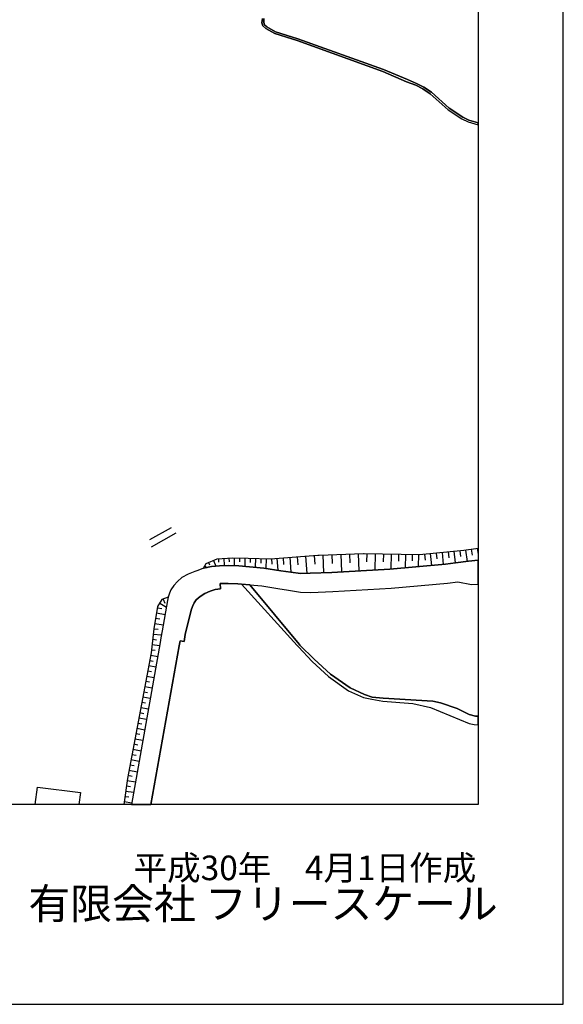
# Model space of a CAD drawing. Extents: x -10 to 410, y -24 to 273.
# Drawn here: x 346 to 410, y -24 to 92 of the extents above; entities that cross this region are included whole.
import ezdxf

# ---------------------------------------------------------------- set-up
doc = ezdxf.new("R2010")
doc.units = 0
for name, color, linetype in [('05_DM_LINE', 7, 'Continuous'), ('08_ROAD_LINE', 3, 'Continuous'), ('09_ROAD_POLY', 5, 'Continuous'), ('印刷レイアウト', 1, 'Continuous'), ('印刷用フレーム', 1, 'Continuous'), ('背景', 3, 'Continuous')]:
    doc.layers.add(name, color=color, linetype=linetype)
doc.styles.add('STD', font='txt')
doc.styles.add('スタイル1', font='txt', dxfattribs={"width": 0.95})

msp = doc.modelspace()

# ---------------------------------------------------------------- linework, layer by layer
at = {"layer": '05_DM_LINE', "color": 253}
for p, q in [((363.598134, 32.144119), (361.053242, 30.739898)), ((361.273039, 29.925133), (364.192757, 31.550184)), ((381.428225, 28.958439), (381.498505, 26.858998)), ((382.477946, 28.993579), (382.513086, 27.944892)), ((383.522843, 29.028719), (383.593468, 26.964418)), ((384.558095, 29.063859), (384.588411, 28.044455)), ((385.578532, 29.098999), (385.642955, 27.083618)), ((386.583466, 29.118636), (386.558317, 28.128516)), ((387.572898, 29.098999), (387.53259, 27.198684)), ((388.523055, 29.079706), (388.503418, 28.163656)), ((389.433249, 29.060069), (389.398109, 27.314095)), ((390.307959, 29.03871), (390.29349, 28.214299)), ((391.133404, 29.024929), (391.103087, 27.458445)), ((391.918541, 29.00357), (391.897871, 28.269076)), ((392.652691, 28.989789), (392.623752, 27.595215)), ((393.348256, 29.044567), (393.418536, 28.358993)), ((394.038653, 29.114846), (394.173356, 27.729918)), ((394.73284, 29.17927), (394.798296, 28.484049)), ((395.42806, 29.24955), (395.563108, 27.849118)), ((396.128448, 29.31983), (396.197694, 28.618753)), ((396.822635, 29.384253), (396.958371, 28.009315)), ((397.513032, 29.454533), (397.578488, 28.774816)), ((398.187926, 29.528947), (398.388086, 28.188805)), ((398.857997, 29.62851), (398.958594, 28.948793)), ((399.538748, 29.730141), (399.647268, 28.998402)), ((367.987874, 28.059958), (368.098117, 27.810189)), ((368.562861, 28.310072), (368.852938, 27.640001)), ((369.143015, 28.515055), (369.173332, 28.095098)), ((369.767955, 28.560186), (369.822732, 27.704424)), ((370.39324, 28.599116), (370.418389, 28.159521)), ((371.013357, 28.624609), (370.992687, 27.698568)), ((371.638298, 28.608762), (371.628307, 28.140229)), ((372.263238, 28.595326), (372.242567, 27.614852)), ((372.888178, 28.579479), (372.873709, 28.069949)), ((373.513118, 28.560186), (373.482802, 27.499441)), ((374.138059, 28.544339), (374.123589, 27.989678)), ((374.763344, 28.525046), (374.727859, 27.364738)), ((375.388284, 28.519189), (375.43307, 27.878402)), ((376.022871, 28.563976), (376.128635, 27.140118)), ((376.737728, 28.618753), (376.798362, 27.823625)), ((377.532856, 28.675252), (377.66377, 26.91343)), ((378.413422, 28.739676), (378.487836, 27.775049)), ((379.383217, 28.809956), (379.532734, 26.788718)), ((380.392974, 28.88437), (380.468422, 27.854975)), ((367.553103, 27.653781), (367.848003, 27.483938)), ((362.267982, 23.300214), (363.03865, 22.829614)), ((362.652799, 23.764958), (362.843313, 23.274721)), ((363.237777, 23.989578), (363.2426, 23.974075)), ((361.883165, 22.134394), (362.8881, 21.95456)), ((361.992719, 22.749344), (362.492603, 22.659771)), ((361.668536, 20.900016), (362.668647, 20.723972)), ((361.777745, 21.514966), (362.277973, 21.429183)), ((361.563116, 20.284722), (362.067822, 20.229945)), ((361.428413, 19.044488), (361.893156, 18.9935)), ((361.492836, 19.663572), (362.463319, 19.560219)), ((361.293365, 17.800119), (361.718145, 17.753266)), ((361.362956, 18.419548), (362.24869, 18.323774)), ((361.088382, 16.569876), (361.498692, 16.489605)), ((361.208615, 17.179313), (362.018213, 17.028762)), ((360.857905, 15.339288), (361.273039, 15.259361)), ((360.973315, 15.954582), (361.798416, 15.794385)), ((360.623638, 14.109044), (361.048419, 14.028773)), ((360.742839, 14.723994), (361.583442, 14.563797)), ((360.393161, 12.884313), (360.822765, 12.800252)), ((360.508228, 13.49375), (361.367779, 13.333553)), ((360.157861, 11.653725), (360.598145, 11.569664)), ((360.272928, 12.269019), (361.147982, 12.105032)), ((359.928418, 10.425203), (360.373524, 10.339421)), ((360.043484, 11.03843), (360.933008, 10.868587)), ((359.808184, 9.814044), (360.713555, 9.640066)), ((359.578741, 8.583455), (360.498581, 8.409823)), ((359.692773, 9.198749), (360.147871, 9.108832)), ((359.343441, 7.354934), (360.282574, 7.179234)), ((359.46333, 7.970228), (359.92325, 7.884101)), ((359.112964, 6.12848), (360.063121, 5.948646)), ((359.22803, 6.73964), (359.697597, 6.653857)), ((358.878353, 4.899959), (359.848147, 4.714269)), ((358.998587, 5.515253), (359.473321, 5.425336)), ((358.647876, 3.669371), (359.62835, 3.484025)), ((358.763287, 4.284665), (359.253524, 4.194748)), ((358.428423, 2.439128), (359.423367, 2.30408)), ((358.527987, 3.059934), (359.02787, 2.964505)), ((358.253413, 1.20475), (359.20357, 1.069702)), ((358.338506, 1.823834), (358.828743, 1.753554)), ((358.168319, 0.583599), (358.633407, 0.519176)), ((358.083569, -0.035484), (358.987907, -0.160541))]:
    msp.add_line(p, q, dxfattribs=at)
for points in [[(367.393251, 27.384375), (367.7133, 27.939035), (369.017958, 28.509199), (370.803206, 28.628399), (372.663558, 28.589469), (375.253581, 28.509199), (380.828779, 28.91951), (380.987942, 28.944659), (386.1735, 29.118636), (386.253426, 29.128282), (392.753288, 28.989789), (397.97812, 29.499664), (399.647268, 29.749089)], [(367.393251, 27.384375), (368.328594, 27.583502), (369.288742, 27.679275), (370.308146, 27.720272), (371.568018, 27.679275), (374.503583, 27.399878), (376.463498, 27.083618), (377.657568, 26.91343), (378.793416, 26.778727), (379.913417, 26.794575), (382.463477, 26.894138), (389.277875, 27.300315), (395.828725, 27.868755), (397.008325, 28.018962), (398.53278, 28.204652), (399.647268, 28.342801)], [(365.117765, 18.76888), (365.263148, 19.595359), (365.947689, 22.454443), (366.088249, 22.890248), (366.303223, 23.323641), (366.543346, 23.663672), (367.008434, 24.079495), (367.567917, 24.419526), (368.192858, 24.714426), (368.763021, 24.878413), (369.397952, 24.983832)], [(363.2426, 23.989578), (362.518096, 23.708458), (362.01339, 22.878535), (361.563116, 20.288512), (361.258225, 17.458366), (358.463563, 2.698888), (358.036372, -0.352778)], [(363.2426, 23.989578), (363.173353, 23.599249), (362.553236, 20.054245), (362.402686, 19.223977), (362.303122, 18.653814), (358.951044, -0.352778)], [(347.628738, -0.352778), (347.898145, 1.659502), (352.953478, 1.028706), (352.756763, -0.352778)]]:
    msp.add_lwpolyline(points, dxfattribs=at)
at = {"layer": '08_ROAD_LINE', "color": 253}
for p, q in [((378.41859, 18.300347), (371.862918, 25.538493)), ((372.857861, 25.448576), (378.617716, 18.464334))]:
    msp.add_line(p, q, dxfattribs=at)
for points in [[(394.038653, 83.159782), (393.168422, 83.739591), (392.322651, 84.175396), (391.24847, 84.573649), (388.468278, 85.759106), (378.393096, 89.40953), (375.76311, 90.249444), (374.703743, 90.833388), (374.378526, 91.124498), (374.25347, 91.499669), (374.31307, 91.999552)], [(374.487736, 91.989906), (374.473267, 91.528952), (374.568007, 91.253345), (374.838447, 91.028725), (375.853027, 90.44857), (378.463376, 89.614857), (388.553372, 85.999574), (391.348033, 84.809983), (392.413601, 84.368666), (393.277976, 83.925282), (394.173356, 83.333415), (396.258328, 81.45446), (397.848239, 80.413696), (398.5786, 80.044382), (399.647268, 79.721232)], [(394.038653, 83.159782), (396.123625, 81.27876), (397.74282, 80.224216), (398.498674, 79.845256), (399.647268, 79.495923)], [(399.647268, 28.342801), (398.53278, 28.204652), (397.008325, 28.018962), (395.828725, 27.868755), (389.277875, 27.300315), (382.463477, 26.894138), (379.913417, 26.794575), (378.793416, 26.778727), (377.657568, 26.91343), (376.463498, 27.083618), (374.503583, 27.399878), (371.568018, 27.679275), (370.308146, 27.720272), (369.288742, 27.679275), (368.328594, 27.583502), (367.393251, 27.384375), (366.72318, 27.134261), (366.397963, 27.009204), (365.578719, 26.698801), (364.843191, 26.28849), (364.338485, 25.83925), (363.907848, 25.36865), (363.543357, 24.839483), (363.39315, 24.458455), (363.2426, 23.989578), (363.173353, 23.599249), (362.553236, 20.054245), (362.402686, 19.223977), (362.303122, 18.653814), (358.952767, -0.352778)], [(371.862918, 25.538493), (371.43297, 25.579489), (370.312969, 25.618764), (369.373492, 25.583624), (369.397952, 24.983832), (368.763021, 24.878413), (368.192858, 24.714426), (367.567917, 24.419526), (367.008434, 24.079495), (366.543346, 23.663672), (366.303223, 23.323641), (366.088249, 22.890248), (365.947689, 22.454443), (365.263148, 19.595359), (365.117765, 18.76888), (364.647854, 18.855008), (364.543468, 18.259351), (361.227563, -0.352778)], [(372.857861, 25.448576), (374.232799, 25.319729), (376.143104, 25.009326), (377.388162, 24.829492), (378.777913, 24.569732), (380.003334, 24.544583), (382.572686, 24.650003), (389.442896, 25.059969), (396.062991, 25.634266), (397.282899, 25.784817), (398.8735, 25.479926), (399.647268, 25.535392)], [(378.41859, 18.300347), (378.538479, 18.169434), (380.148028, 16.438962), (382.088306, 14.675418), (384.433038, 12.999379), (386.203472, 12.184958), (387.157764, 11.993755), (388.447607, 11.778781), (391.982964, 11.499384), (394.063113, 11.019138), (398.60306, 9.134326), (399.20354, 9.024772), (399.647268, 8.988599)], [(378.617716, 18.464334), (378.723136, 18.339277), (380.407788, 16.698722), (382.317749, 14.958605), (384.617695, 13.319773), (386.317849, 12.569775), (387.192904, 12.239735), (388.492738, 12.114678), (394.338376, 11.774992), (395.233067, 11.583445), (397.178168, 10.890291), (398.593414, 10.208507), (399.367871, 10.019027), (399.647268, 9.993188)]]:
    msp.add_lwpolyline(points, dxfattribs=at)
at = {"layer": '09_ROAD_POLY', "color": 7}
msp.add_lwpolyline([(374.31307, 91.999552), (374.25347, 91.499669), (374.378526, 91.124498), (374.703743, 90.833388), (375.76311, 90.249444), (378.393096, 89.40953), (388.468278, 85.759106), (391.24847, 84.573649), (392.322651, 84.175396), (393.168422, 83.739591), (394.038653, 83.159782), (396.123625, 81.27876), (397.74282, 80.224216), (398.498674, 79.845256), (399.647268, 79.495923), (399.647268, 79.721232), (398.5786, 80.044382), (397.848239, 80.413696), (396.258328, 81.45446), (394.173356, 83.333415), (393.277976, 83.925282), (392.413601, 84.368666), (391.348033, 84.809983), (388.553372, 85.999574), (378.463376, 89.614857), (375.853027, 90.44857), (374.838447, 91.028725), (374.568007, 91.253345), (374.473267, 91.528952), (374.487736, 91.989906)], dxfattribs=at)
for points in [[(364.647854, 18.855008), (365.117765, 18.76888), (365.263148, 19.595359), (365.947689, 22.454443), (366.088249, 22.890248), (366.303223, 23.323641), (366.543346, 23.663672), (367.008434, 24.079495), (367.567917, 24.419526), (368.192858, 24.714426), (368.763021, 24.878413), (369.397952, 24.983832), (369.373492, 25.583624), (370.312969, 25.618764), (371.43297, 25.579489), (371.862918, 25.538493), (372.859928, 25.446853), (372.857861, 25.448576), (374.232799, 25.319729), (376.143104, 25.009326), (377.388162, 24.829492), (378.777913, 24.569732), (380.003334, 24.544583), (382.572686, 24.650003), (389.442896, 25.059969), (396.062991, 25.634266), (397.282899, 25.784817), (398.8735, 25.479926), (399.647268, 25.535392), (399.647268, 28.342801), (398.53278, 28.204652), (397.008325, 28.018962), (395.828725, 27.868755), (389.277875, 27.300315), (382.463477, 26.894138), (379.913417, 26.794575), (378.793416, 26.778727), (377.657568, 26.91343), (376.463498, 27.083618), (374.503583, 27.399878), (371.568018, 27.679275), (370.308146, 27.720272), (369.288742, 27.679275), (368.328594, 27.583502), (367.393251, 27.384375), (366.72318, 27.134261), (366.397963, 27.009204), (365.578719, 26.698801), (364.843191, 26.28849), (364.338485, 25.83925), (363.907848, 25.36865), (363.543357, 24.839483), (363.39315, 24.458455), (363.2426, 23.989578), (363.173353, 23.599249), (362.553236, 20.054245), (362.402686, 19.223977), (362.303122, 18.653814), (358.952767, -0.352778), (361.227563, -0.352778), (364.543468, 18.259351)], [(398.593414, 10.208507), (397.178168, 10.890291), (395.233067, 11.583445), (394.338376, 11.774992), (388.492738, 12.114678), (387.192904, 12.239735), (386.317849, 12.569775), (384.617695, 13.319773), (382.317749, 14.958605), (380.407788, 16.698722), (378.723136, 18.339277), (378.617716, 18.464334), (372.859928, 25.446853), (371.862918, 25.538493), (378.41859, 18.300347), (378.538479, 18.169434), (380.148028, 16.438962), (382.088306, 14.675418), (384.433038, 12.999379), (386.203472, 12.184958), (387.157764, 11.993755), (388.447607, 11.778781), (391.982964, 11.499384), (394.063113, 11.019138), (398.60306, 9.134326), (399.20354, 9.024772), (399.647268, 8.988599), (399.647268, 9.993188), (399.367871, 10.019027)]]:
    msp.add_lwpolyline(points, close=True, dxfattribs=at)
at = {"layer": '印刷レイアウト', "color": 7}
for points in [[(-10.309448, -23.852808), (409.661817, -23.852808), (409.632878, 273.147152), (-10.338387, 273.147152)], [(399.647269, -0.352433), (-0.353122, -0.352433), (-0.353122, 249.647122), (399.647269, 249.647122)]]:
    msp.add_lwpolyline(points, close=True, dxfattribs=at)
at = {"layer": '印刷用フレーム', "color": 7}
msp.add_lwpolyline([(399.647268, -0.352778), (-0.352778, -0.352778), (-0.352778, 249.647122), (399.647268, 249.647122)], close=True, dxfattribs=at)
msp.add_lwpolyline([(399.647268, -0.352778), (-0.352778, -0.352778), (-0.352778, 249.647122), (399.647268, 249.647122)], close=True, dxfattribs=at)
at = {"layer": '背景', "color": 7}
msp.add_lwpolyline([(399.647268, -0.352778), (-0.352778, -0.352778), (-0.352778, 249.647122), (399.647268, 249.647122)], close=True, dxfattribs=at)

# ---------------------------------------------------------------- texts
at = {"linetype": 'Continuous', "lineweight": 0, "insert": (346.840311, -13.821238), "char_height": 3.6, "attachment_point": 7, "style": 'スタイル1'}
msp.add_mtext_dynamic_manual_height_columns('有限会社 フリースケール', width=55.30503981, gutter_width=1, heights=[0], dxfattribs=at)
at = {"layer": '印刷レイアウト', "color": 7, "insert": (359.182358, -6.374852), "char_height": 2.887318, "attachment_point": 1, "style": 'STD'}
msp.add_mtext('\\fMS PGothic|b0|i0|c128;\\H2.8873;\\C7;平成30年\u30004月1日作成', dxfattribs=at)

doc.saveas('drawing.dxf')
